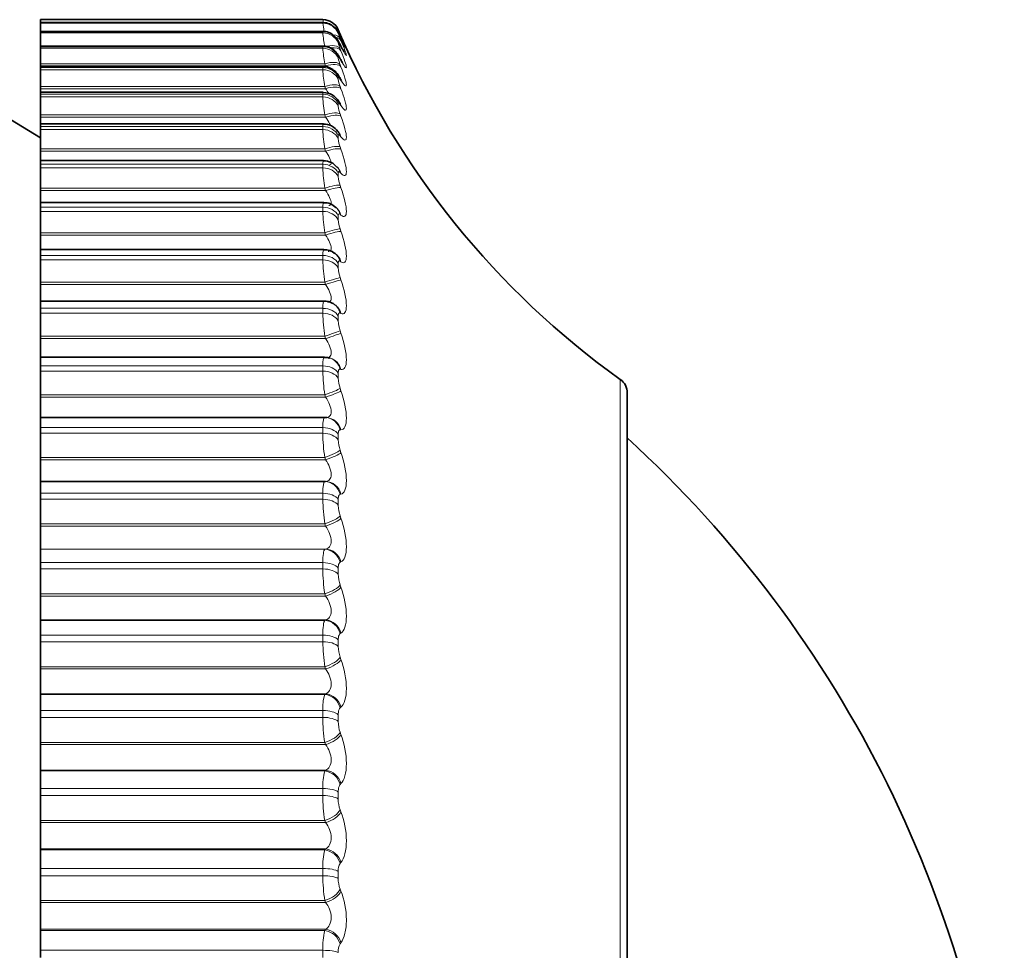
# Model space of a CAD drawing. Units: millimetres. Extents: x 0 to 795, y 0 to 1164.
# Drawn here: x 784 to 795, y 706 to 717 of the extents above; entities that cross this region are included whole.
import ezdxf

# ---------------------------------------------------------------- set-up
doc = ezdxf.new("R2010")
doc.units = ezdxf.units.MM
doc.layers.add('DV5_Défaut', color=7, linetype='Continuous')
doc.layers.add('Défaut', color=7, linetype='Continuous')

# ---------------------------------------------------------------- blocks, each defined once
blk = doc.blocks.new('SE4')
at = {"layer": 'DV5_Défaut', "color": 7, "linetype": 'Continuous', "lineweight": 35}
for p, q in [((783.896, 716.752), (783.896, 716.753)), ((787.264, 716.753), (783.896, 716.753)), ((783.896, 716.752), (783.896, 716.718)), ((783.896, 716.717), (783.896, 716.718)), ((787.264, 716.718), (783.896, 716.718)), ((783.896, 716.71), (783.896, 716.717)), ((783.896, 716.71), (783.896, 716.613)), ((783.896, 716.609), (783.896, 716.613)), ((787.265, 716.613), (783.896, 716.613)), ((783.896, 716.596), (783.896, 716.609)), ((783.896, 716.596), (783.896, 716.438)), ((783.896, 716.43), (783.896, 716.438)), ((787.265, 716.438), (783.896, 716.438)), ((783.896, 716.411), (783.896, 716.43)), ((783.896, 716.411), (783.896, 716.227)), ((783.896, 716.227), (783.896, 716.202)), ((783.896, 716.202), (783.896, 716.196)), ((783.896, 716.181), (783.896, 716.196)), ((787.267, 716.196), (783.896, 716.196)), ((783.896, 716.156), (783.896, 716.181)), ((783.896, 716.156), (783.896, 715.956)), ((783.896, 715.956), (783.896, 715.929)), ((783.896, 715.929), (783.896, 715.886)), ((783.896, 715.864), (783.896, 715.886)), ((787.268, 715.886), (783.896, 715.886)), ((783.896, 715.832), (783.896, 715.864)), ((783.896, 715.832), (783.896, 715.617)), ((783.896, 715.617), (783.896, 715.589)), ((783.896, 715.589), (783.896, 715.51)), ((783.896, 715.478), (783.896, 715.51)), ((787.27, 715.51), (783.896, 715.51)), ((783.896, 715.441), (783.896, 715.478)), ((783.896, 715.441), (783.896, 715.211)), ((783.896, 715.211), (783.896, 715.183)), ((783.896, 715.183), (783.896, 715.071)), ((783.896, 715.071), (783.896, 715.028)), ((787.272, 715.071), (783.896, 715.071)), ((783.896, 714.985), (783.896, 715.028)), ((783.896, 714.985), (783.896, 714.742)), ((783.896, 714.742), (783.896, 714.714)), ((783.896, 714.714), (783.896, 714.57)), ((783.896, 714.57), (783.896, 714.514)), ((787.274, 714.57), (783.896, 714.57)), ((783.896, 714.466), (783.896, 714.514)), ((783.896, 714.466), (783.896, 714.211)), ((783.896, 714.211), (783.896, 714.182)), ((783.896, 714.182), (783.896, 714.01)), ((783.896, 714.01), (783.896, 713.94)), ((787.277, 714.01), (783.896, 714.01)), ((783.896, 713.886), (783.896, 713.94)), ((787.412, 713.963), (787.403, 713.969)), ((783.896, 713.886), (783.896, 713.621)), ((783.896, 713.621), (783.896, 713.593)), ((783.896, 713.593), (783.896, 713.394)), ((783.896, 713.394), (783.896, 713.309)), ((787.28, 713.394), (783.896, 713.394)), ((787.386, 713.366), (787.376, 713.371)), ((783.896, 713.25), (783.896, 713.309)), ((783.896, 713.25), (783.896, 712.976)), ((783.896, 712.976), (783.896, 712.947)), ((783.896, 712.947), (783.896, 712.725)), ((783.896, 712.725), (783.896, 712.623)), ((787.283, 712.725), (783.896, 712.725)), ((787.352, 712.714), (787.343, 712.717)), ((783.896, 712.559), (783.896, 712.623)), ((783.896, 712.559), (783.896, 712.277)), ((790.896, 712.299), (790.896, 693.006)), ((783.896, 712.277), (783.896, 712.249)), ((783.896, 712.249), (783.896, 712.007)), ((783.896, 712.007), (783.896, 711.886)), ((787.286, 712.007), (783.896, 712.007)), ((787.312, 712.006), (787.302, 712.006)), ((783.896, 711.818), (783.896, 711.886)), ((783.896, 711.818), (783.896, 711.53)), ((783.896, 711.53), (783.896, 711.502)), ((783.896, 711.502), (783.896, 711.244)), ((783.896, 711.244), (783.896, 711.242)), ((787.297, 711.244), (783.896, 711.244)), ((783.896, 711.242), (783.896, 711.102)), ((783.896, 711.031), (783.896, 711.102)), ((783.896, 711.031), (783.896, 710.737)), ((783.896, 710.737), (783.896, 710.709)), ((783.896, 710.709), (783.896, 710.437)), ((783.896, 710.437), (783.896, 710.434)), ((783.896, 710.434), (783.896, 710.276)), ((783.896, 710.2), (783.896, 710.276)), ((783.896, 710.2), (783.896, 709.904)), ((783.896, 709.904), (783.896, 709.876)), ((783.896, 709.876), (783.896, 709.591)), ((783.896, 709.591), (783.896, 709.586)), ((783.896, 709.586), (783.896, 709.41)), ((783.896, 709.331), (783.896, 709.41)), ((783.896, 709.331), (783.896, 709.033)), ((783.896, 709.033), (783.896, 709.006)), ((783.896, 709.006), (783.896, 708.71)), ((783.896, 708.71), (783.896, 708.703)), ((783.896, 708.703), (783.896, 708.51)), ((783.896, 708.428), (783.896, 708.51)), ((783.896, 708.428), (783.896, 708.13)), ((783.896, 708.13), (783.896, 708.104)), ((783.896, 708.104), (783.896, 707.798)), ((783.896, 707.798), (783.896, 707.789)), ((783.896, 707.789), (783.896, 707.58)), ((783.896, 707.496), (783.896, 707.58)), ((783.896, 707.496), (783.896, 707.198)), ((783.896, 707.198), (783.896, 707.174)), ((783.896, 707.174), (783.896, 706.86)), ((783.896, 706.86), (783.896, 706.848)), ((783.896, 706.848), (783.896, 706.625)), ((783.896, 706.539), (783.896, 706.625)), ((783.896, 706.539), (783.896, 706.244)), ((783.896, 706.244), (783.896, 706.22)), ((783.896, 706.22), (783.896, 705.9)), ((783.896, 705.9), (783.896, 705.887)), ((783.896, 705.887), (783.896, 705.65)), ((783.896, 705.562), (783.896, 705.65))]:
    blk.add_line(p, q, dxfattribs=at)
at = {"layer": 'DV5_Défaut', "color": 7, "linetype": 'Continuous', "lineweight": 18}
for p, q in [((787.264, 716.752), (783.896, 716.752)), ((787.264, 716.752), (787.264, 716.753)), ((787.264, 716.717), (783.896, 716.717)), ((787.264, 716.71), (783.896, 716.71)), ((787.264, 716.71), (787.264, 716.717)), ((787.264, 716.609), (783.896, 716.609)), ((787.264, 716.596), (783.896, 716.596)), ((787.264, 716.596), (787.264, 716.609)), ((787.447, 716.632), (787.447, 716.632)), ((787.447, 716.596), (787.447, 716.59)), ((787.47, 716.577), (787.48, 716.555)), ((787.48, 716.531), (787.47, 716.551)), ((787.47, 716.527), (787.48, 716.504)), ((787.264, 716.43), (783.896, 716.43)), ((787.264, 716.411), (783.896, 716.411)), ((787.264, 716.411), (787.264, 716.43)), ((787.447, 716.49), (787.447, 716.477)), ((787.48, 716.434), (787.47, 716.453)), ((787.47, 716.406), (787.48, 716.382)), ((787.447, 716.312), (787.447, 716.293)), ((787.48, 716.267), (787.47, 716.285)), ((787.287, 716.227), (783.896, 716.227)), ((787.297, 716.202), (783.896, 716.202)), ((787.264, 716.181), (783.896, 716.181)), ((787.264, 716.156), (787.264, 716.181)), ((787.297, 716.202), (787.287, 716.227)), ((787.47, 716.215), (787.48, 716.19)), ((787.264, 716.156), (783.896, 716.156)), ((787.447, 716.066), (787.447, 716.04)), ((787.48, 716.031), (787.47, 716.047)), ((787.287, 715.956), (783.896, 715.956)), ((787.297, 715.929), (783.896, 715.929)), ((787.297, 715.929), (787.287, 715.956)), ((787.47, 715.955), (787.48, 715.929)), ((787.264, 715.864), (783.896, 715.864)), ((787.264, 715.832), (783.896, 715.832)), ((787.264, 715.832), (787.264, 715.864)), ((787.447, 715.75), (787.447, 715.719)), ((787.48, 715.727), (787.47, 715.741)), ((787.287, 715.617), (783.896, 715.617)), ((787.297, 715.589), (783.896, 715.589)), ((787.297, 715.589), (787.287, 715.617)), ((787.47, 715.628), (787.48, 715.601)), ((787.264, 715.478), (783.896, 715.478)), ((787.264, 715.441), (787.264, 715.478)), ((787.264, 715.441), (783.896, 715.441)), ((787.447, 715.369), (787.447, 715.331)), ((787.48, 715.356), (787.47, 715.368)), ((787.47, 715.234), (787.48, 715.206)), ((787.287, 715.211), (783.896, 715.211)), ((787.297, 715.183), (783.896, 715.183)), ((787.297, 715.183), (787.287, 715.211)), ((787.264, 715.028), (783.896, 715.028)), ((787.264, 714.985), (787.264, 715.028)), ((787.264, 714.985), (783.896, 714.985)), ((787.447, 714.922), (787.447, 714.879)), ((787.48, 714.92), (787.47, 714.931)), ((787.47, 714.776), (787.48, 714.748)), ((787.287, 714.742), (783.896, 714.742)), ((787.297, 714.714), (783.896, 714.714)), ((787.297, 714.714), (787.287, 714.742)), ((787.264, 714.514), (783.896, 714.514)), ((787.264, 714.466), (783.896, 714.466)), ((787.264, 714.466), (787.264, 714.514)), ((787.447, 714.413), (787.447, 714.365)), ((787.48, 714.422), (787.47, 714.431)), ((787.287, 714.211), (783.896, 714.211)), ((787.297, 714.182), (783.896, 714.182)), ((787.297, 714.182), (787.287, 714.211)), ((787.47, 714.256), (787.48, 714.228)), ((787.264, 713.94), (783.896, 713.94)), ((787.264, 713.886), (787.264, 713.94)), ((787.264, 713.886), (783.896, 713.886)), ((787.447, 713.844), (787.447, 713.79)), ((787.48, 713.864), (787.47, 713.87)), ((787.287, 713.621), (783.896, 713.621)), ((787.297, 713.593), (783.896, 713.593)), ((787.297, 713.593), (787.287, 713.621)), ((787.47, 713.677), (787.48, 713.649)), ((787.264, 713.309), (783.896, 713.309)), ((787.264, 713.25), (783.896, 713.25)), ((787.264, 713.25), (787.264, 713.309)), ((787.48, 713.249), (787.47, 713.253)), ((787.447, 713.217), (787.447, 713.159)), ((787.47, 713.042), (787.48, 713.013)), ((787.287, 712.976), (783.896, 712.976)), ((787.297, 712.947), (783.896, 712.947)), ((787.297, 712.947), (787.287, 712.976)), ((787.264, 712.623), (783.896, 712.623)), ((787.264, 712.559), (783.896, 712.559)), ((787.264, 712.559), (787.264, 712.623)), ((787.447, 712.537), (787.447, 712.475)), ((787.48, 712.579), (787.47, 712.582)), ((790.812, 692.843), (790.812, 712.462)), ((787.47, 712.354), (787.48, 712.325)), ((787.287, 712.277), (783.896, 712.277)), ((787.297, 712.249), (783.896, 712.249)), ((787.297, 712.249), (787.287, 712.277)), ((787.264, 711.886), (783.896, 711.886)), ((787.264, 711.818), (783.896, 711.818)), ((787.264, 711.818), (787.264, 711.886)), ((787.48, 711.86), (787.47, 711.86)), ((787.447, 711.807), (787.447, 711.74)), ((787.47, 711.616), (787.48, 711.588)), ((787.287, 711.53), (783.896, 711.53)), ((787.297, 711.502), (783.896, 711.502)), ((787.297, 711.502), (787.287, 711.53)), ((787.287, 711.242), (783.896, 711.242)), ((787.287, 711.242), (787.297, 711.244)), ((787.264, 711.102), (783.896, 711.102)), ((787.264, 711.031), (783.896, 711.031)), ((787.264, 711.031), (787.264, 711.102)), ((787.447, 711.03), (787.447, 710.959)), ((787.48, 711.093), (787.47, 711.091)), ((787.47, 710.833), (787.48, 710.806)), ((787.287, 710.737), (783.896, 710.737)), ((787.297, 710.709), (783.896, 710.709)), ((787.297, 710.709), (787.287, 710.737)), ((787.297, 710.437), (783.896, 710.437)), ((787.287, 710.434), (783.896, 710.434)), ((787.287, 710.434), (787.297, 710.437)), ((787.264, 710.276), (783.896, 710.276)), ((787.264, 710.2), (783.896, 710.2)), ((787.264, 710.2), (787.264, 710.276)), ((787.447, 710.21), (787.447, 710.136)), ((787.48, 710.283), (787.47, 710.279)), ((787.47, 710.008), (787.48, 709.981)), ((787.287, 709.904), (783.896, 709.904)), ((787.297, 709.876), (783.896, 709.876)), ((787.297, 709.876), (787.287, 709.904)), ((787.297, 709.591), (783.896, 709.591)), ((787.287, 709.586), (783.896, 709.586)), ((787.287, 709.586), (787.297, 709.591)), ((787.264, 709.41), (783.896, 709.41)), ((787.264, 709.331), (787.264, 709.41)), ((787.447, 709.352), (787.447, 709.274)), ((787.48, 709.434), (787.47, 709.429)), ((787.264, 709.331), (783.896, 709.331)), ((787.47, 709.146), (787.48, 709.12)), ((787.287, 709.033), (783.896, 709.033)), ((787.297, 709.006), (783.896, 709.006)), ((787.297, 709.006), (787.287, 709.033)), ((787.297, 708.71), (783.896, 708.71)), ((787.287, 708.703), (783.896, 708.703)), ((787.287, 708.703), (787.297, 708.71)), ((787.48, 708.551), (787.47, 708.543)), ((787.264, 708.51), (783.896, 708.51)), ((787.264, 708.428), (783.896, 708.428)), ((787.264, 708.428), (787.264, 708.51)), ((787.447, 708.46), (787.447, 708.379)), ((787.47, 708.251), (787.48, 708.225)), ((787.287, 708.13), (783.896, 708.13)), ((787.297, 708.104), (783.896, 708.104)), ((787.297, 708.104), (787.287, 708.13)), ((787.297, 707.798), (783.896, 707.798)), ((787.287, 707.789), (783.896, 707.789)), ((787.287, 707.789), (787.297, 707.798)), ((787.48, 707.638), (787.47, 707.628)), ((787.264, 707.58), (783.896, 707.58)), ((787.264, 707.496), (783.896, 707.496)), ((787.264, 707.496), (787.264, 707.58)), ((787.447, 707.538), (787.447, 707.455)), ((787.47, 707.327), (787.48, 707.302)), ((787.287, 707.198), (783.896, 707.198)), ((787.297, 707.174), (783.896, 707.174)), ((787.297, 707.174), (787.287, 707.198)), ((787.297, 706.86), (783.896, 706.86)), ((787.287, 706.848), (783.896, 706.848)), ((787.287, 706.848), (787.297, 706.86)), ((787.48, 706.699), (787.47, 706.688)), ((787.264, 706.625), (783.896, 706.625)), ((787.264, 706.539), (783.896, 706.539)), ((787.264, 706.539), (787.264, 706.625)), ((787.447, 706.591), (787.447, 706.506)), ((787.47, 706.379), (787.48, 706.355)), ((787.287, 706.244), (783.896, 706.244)), ((787.297, 706.22), (783.896, 706.22)), ((787.297, 706.22), (787.287, 706.244)), ((787.297, 705.9), (783.896, 705.9)), ((787.287, 705.887), (783.896, 705.887)), ((787.287, 705.887), (787.297, 705.9)), ((787.48, 705.74), (787.47, 705.727)), ((787.264, 705.65), (783.896, 705.65)), ((787.264, 705.562), (787.264, 705.65))]:
    blk.add_line(p, q, dxfattribs=at)
at = {"layer": 'DV5_Défaut', "color": 7, "linetype": 'Continuous', "lineweight": 35}
for centre, radius, start, end in [((787.264, 716.553), 0.2, 23.3611, 90), ((786.35, 716.464), 0.948, 15.4802, 15.5283), ((775.896, 702.653), 15, 57.769, 68.0787), ((796.627, 720.597), 10, 203.3611, 234.4429), ((790, 717.719), 2.786, 204.6908, 205.1563), ((789.711, 717.573), 2.504, 206.3141, 206.8012), ((789.425, 717.357), 2.228, 208.2792, 208.7905), ((789.148, 717.074), 1.964, 210.6721, 211.2093), ((787.273, 715.678), 0.205, 28.7141, 91.0848), ((788.885, 716.728), 1.719, 213.6072, 214.171), ((787.278, 715.311), 0.196, 32.6987, 92.3437), ((788.641, 716.325), 1.502, 217.2368, 217.8253), ((787.281, 714.879), 0.189, 37.1243, 92.6066), ((788.421, 715.873), 1.321, 221.7609, 222.3667), ((787.353, 714.874), 0.143, 49.6369, 50.3312), ((787.288, 714.39), 0.178, 42.7862, 94.5944), ((788.227, 715.387), 1.19, 227.4307, 228.0372), ((787.295, 713.847), 0.161, 49.0414, 96.2968), ((787.294, 713.249), 0.145, 56.6537, 95.8358), ((790.696, 712.299), 0.2, 0, 54.4429), ((781.449, 701.431), 14, 5.0044, 47.5645)]:
    blk.add_arc(centre, radius, start, end, dxfattribs=at)
at = {"layer": 'DV5_Défaut', "color": 7, "linetype": 'Continuous', "lineweight": 18}
for centre, radius, start, end in [((800.506, 719.102), 13.449, 190.062, 190.1894), ((787.264, 716.552), 0.2, 23.3615, 90), ((789.702, 717.022), 2.458, 187.2974, 189.439), ((789.158, 716.78), 1.904, 185.5449, 190.6045), ((790.232, 717.785), 3.014, 202.4912, 203.6147), ((787.934, 716.734), 0.507, 196.5424, 204.0772), ((789.045, 716.547), 1.787, 184.3528, 190.2937), ((787.822, 716.561), 0.384, 192.6692, 203.7446), ((787.797, 716.355), 0.355, 189.9936, 203.1251), ((789.046, 716.265), 1.786, 183.4972, 189.9632), ((787.795, 716.09), 0.352, 188.0554, 202.4374), ((789.089, 715.923), 1.828, 182.8573, 189.6524), ((787.802, 715.76), 0.358, 186.5976, 201.7753), ((789.149, 715.519), 1.887, 182.3627, 189.3769), ((787.813, 715.366), 0.367, 185.4667, 201.1791), ((789.211, 715.052), 1.949, 181.9693, 189.1422), ((787.824, 714.909), 0.378, 184.5655, 200.6652), ((789.27, 714.523), 2.007, 181.6484, 188.9495), ((787.835, 714.39), 0.389, 183.8302, 200.239), ((789.32, 713.936), 2.057, 181.3805, 188.7984), ((787.845, 713.813), 0.398, 183.2169, 199.9012), ((789.357, 713.292), 2.094, 181.1518, 188.6879), ((787.852, 713.178), 0.405, 182.6942, 199.6507), ((789.38, 712.594), 2.117, 180.9522, 188.6171), ((787.856, 712.491), 0.409, 182.2395, 199.4863), ((789.387, 711.847), 2.124, 180.774, 188.5855), ((787.858, 711.753), 0.411, 181.8354, 199.4071), ((789.377, 711.053), 2.113, 180.6112, 188.5931), ((787.856, 710.969), 0.409, 181.4684, 199.4135), ((789.349, 710.217), 2.086, 180.459, 188.6408), ((787.852, 710.144), 0.405, 181.1274, 199.5069), ((789.304, 709.342), 2.04, 180.3129, 188.7299), ((787.844, 709.28), 0.396, 180.803, 199.6903), ((787.779, 708.545), 0.517, 162.1821, 183.8606), ((789.241, 708.434), 1.978, 180.1691, 188.8631), ((787.832, 708.382), 0.385, 180.4869, 199.9688), ((787.903, 707.613), 0.64, 164.1048, 182.9857), ((789.162, 707.497), 1.899, 180.0238, 189.0437), ((787.818, 707.456), 0.371, 180.171, 200.3494), ((788.035, 706.656), 0.772, 165.5989, 182.3369), ((787.609, 706.603), 0.162, 148.6748, 184.4019), ((789.069, 706.535), 1.805, 179.873, 189.2767), ((787.801, 706.505), 0.354, 179.8473, 200.8416), ((788.172, 705.679), 0.909, 166.7835, 181.84), ((787.635, 705.636), 0.188, 151.0287, 183.5129)]:
    blk.add_arc(centre, radius, start, end, dxfattribs=at)
for centre, major_axis, ratio, start_param, end_param in [((787.264, 716.517), (0.2, 0), 0.997452, 0.407728, 1.570796), ((787.264, 716.511), (-0.2, 0), 0.99698, 3.54932, 4.712389), ((787.264, 716.411), (0.2, 0), 0.989821, 0.407728, 1.570796), ((787.264, 716.398), (0.2, 0), 0.988899, 0.407728, 1.570796), ((787.287, 716.447), (0.185, 0.076), 0.543482, 0.041182, 0.771101), ((787.297, 716.423), (0.185, 0.076), 0.543187, 0.042036, 0.657933), ((787.287, 716.497), (0.183, 0.08), 0.597489, 0.007371, 0.311122), ((787.297, 716.474), (0.183, 0.08), 0.597166, 0.008082, 0.276626), ((787.297, 716.45), (-0.181, -0.085), 0.652469, 3.108716, 3.141573), ((787.264, 716.235), (0.2, 0), 0.977147, 0.407728, 1.570796), ((787.264, 716.216), (0.2, 0), 0.975779, 0.407728, 1.570796), ((787.287, 716.327), (0.186, 0.073), 0.486705, 0.072217, 1.382179), ((787.297, 716.302), (0.186, 0.073), 0.486441, 0.073207, 1.064654), ((787.287, 716.206), (-0.176, -0.095), 0.74396, 3.018374, 3.136859), ((787.297, 716.188), (-0.176, -0.096), 0.743558, 3.018588, 3.141374), ((787.264, 715.989), (-0.2, 0), 0.959493, 3.54932, 4.712389), ((787.287, 716.137), (0.187, 0.071), 0.427448, 0.101034, 1.410995), ((787.297, 716.111), (0.187, 0.071), 0.427216, 0.102153, 1.410247), ((787.264, 715.964), (0.2, 0), 0.957687, 0.407728, 1.570796), ((787.287, 715.97), (-0.172, -0.103), 0.783954, 2.963497, 3.139495), ((787.287, 715.879), (0.188, 0.069), 0.366013, 0.128083, 1.438045), ((787.297, 715.852), (0.188, 0.069), 0.365814, 0.129326, 1.43742), ((787.264, 715.676), (0.2, 0), 0.93695, 0.407728, 1.570796), ((787.264, 715.645), (-0.2, 0), 0.934714, 3.54932, 4.712389), ((787.287, 715.665), (-0.166, -0.111), 0.819953, 2.899424, 3.143837), ((787.297, 715.651), (-0.166, -0.112), 0.81951, 2.899281, 3.141186), ((787.287, 715.553), (0.188, 0.067), 0.302712, 0.153741, 1.463703), ((787.297, 715.525), (0.188, 0.067), 0.302548, 0.155102, 1.463196), ((787.264, 715.296), (-0.2, 0), 0.909632, 3.54932, 4.712389), ((787.264, 715.26), (0.2, 0), 0.906979, 0.407728, 1.570796), ((787.287, 715.295), (-0.159, -0.122), 0.851774, 2.823478, 3.149984), ((787.297, 715.282), (-0.158, -0.122), 0.851313, 2.823167, 3.141653), ((787.287, 715.161), (0.189, 0.066), 0.237869, 0.178323, 1.488285), ((787.297, 715.133), (0.189, 0.066), 0.237741, 0.1798, 1.487894), ((787.264, 714.852), (0.2, 0), 0.877679, 0.407728, 1.570796), ((787.287, 714.86), (-0.149, -0.134), 0.879254, 2.732176, 3.155733), ((787.264, 714.81), (0.2, 0), 0.874622, 0.407728, 1.570796), ((787.297, 714.849), (-0.148, -0.134), 0.878779, 2.731728, 3.142082), ((787.287, 714.706), (0.189, 0.065), 0.171814, 0.202106, 1.512068), ((787.297, 714.677), (0.189, 0.065), 0.171721, 0.203694, 1.511789), ((787.264, 714.346), (-0.2, 0), 0.841254, 3.54932, 4.712389), ((787.264, 714.298), (0.2, 0), 0.837808, 0.407728, 1.570796), ((787.287, 714.363), (-0.135, -0.148), 0.902254, 2.62117, 3.155508), ((787.297, 714.354), (-0.134, -0.148), 0.901766, 2.620661, 3.141391), ((787.287, 714.189), (0.189, 0.064), 0.104884, 0.225334, 1.535296), ((787.297, 714.16), (0.189, 0.064), 0.104827, 0.227032, 1.535127), ((787.264, 713.78), (0.2, 0), 0.800541, 0.407728, 1.570796), ((787.287, 713.806), (-0.115, -0.163), 0.920656, 2.48558, 3.151225), ((787.297, 713.799), (-0.115, -0.164), 0.920158, 2.485153, 3.141243), ((787.264, 713.727), (-0.2, 0), 0.796724, 3.54932, 4.712389), ((787.287, 713.613), (0.19, 0.064), 0.037419, 0.248233, 1.558194), ((787.297, 713.585), (0.189, 0.064), 0.037399, 0.25004, 1.558134), ((787.287, 713.192), (-0.089, -0.179), 0.934367, 2.321253, 3.149267), ((787.297, 713.187), (-0.089, -0.179), 0.933861, 2.32115, 3.142079), ((787.264, 713.157), (0.2, 0), 0.75575, 0.407728, 1.570796), ((787.264, 713.1), (0.2, 0), 0.751581, 0.407728, 1.570796), ((787.287, 712.982), (-0.19, -0.064), 0.030237, 1.560616, 2.870577), ((787.297, 712.953), (-0.189, -0.064), 0.03022, 1.560567, 2.868661), ((787.287, 712.525), (-0.055, -0.192), 0.943316, 2.127634, 3.146241), ((787.297, 712.522), (-0.055, -0.192), 0.942806, 2.128178, 3.141064), ((787.264, 712.481), (0.2, 0), 0.707107, 0.407728, 1.570796), ((787.264, 712.419), (-0.2, 0), 0.702608, 3.54932, 4.712389), ((787.287, 712.298), (-0.189, -0.064), 0.097738, 1.537739, 2.847701), ((787.297, 712.269), (-0.189, -0.064), 0.097685, 1.537582, 2.845676), ((787.287, 711.807), (-0.015, -0.199), 0.947459, 1.911631, 3.141998), ((787.297, 711.806), (-0.015, -0.199), 0.946946, 1.913121, 3.142075), ((787.264, 711.755), (0.2, 0), 0.654861, 0.407728, 1.570796), ((787.264, 711.688), (-0.2, 0), 0.650054, 3.54932, 4.712389), ((787.287, 711.565), (-0.189, -0.065), 0.164742, 1.514557, 2.824519), ((787.297, 711.536), (-0.189, -0.065), 0.164653, 1.514289, 2.822384), ((787.287, 711.042), (-0.027, 0.198), 0.946773, 4.830403, 6.140365), ((787.297, 711.044), (-0.027, 0.198), 0.946261, 4.832939, 6.141033), ((787.264, 710.983), (-0.2, 0), 0.599278, 3.54932, 4.712389), ((787.264, 710.912), (-0.2, 0), 0.594188, 3.54932, 4.712389), ((787.287, 710.786), (-0.189, -0.066), 0.230906, 1.490844, 2.800806), ((787.297, 710.758), (-0.189, -0.066), 0.230781, 1.490465, 2.798559), ((787.287, 710.235), (-0.066, 0.189), 0.941263, 4.619509, 5.929471), ((787.297, 710.239), (-0.065, 0.189), 0.940753, 4.622918, 5.931013), ((787.264, 710.167), (0.2, 0), 0.540641, 0.407728, 1.570796), ((787.264, 710.093), (-0.2, 0), 0.535294, 3.54932, 4.712389), ((787.287, 709.966), (-0.189, -0.067), 0.295893, 1.466359, 2.776321), ((787.297, 709.939), (-0.188, -0.067), 0.295733, 1.465865, 2.773959), ((787.287, 709.39), (-0.097, 0.175), 0.930956, 4.433894, 5.743856), ((787.297, 709.395), (-0.097, 0.175), 0.930452, 4.437854, 5.745948), ((787.264, 709.314), (-0.2, 0), 0.479249, 3.54932, 4.712389), ((787.264, 709.237), (-0.2, 0), 0.473673, 3.54932, 4.712389), ((787.287, 709.109), (-0.188, -0.068), 0.359373, 1.44083, 2.750792), ((787.297, 709.082), (-0.188, -0.069), 0.359178, 1.440218, 2.748312), ((787.287, 708.509), (-0.121, 0.159), 0.915906, 4.278009, 5.587971), ((787.297, 708.517), (-0.121, 0.159), 0.91541, 4.282214, 5.590308), ((787.264, 708.427), (0.2, 0), 0.415415, 0.407728, 1.570796), ((787.264, 708.347), (0.2, 0), 0.409637, 0.407728, 1.570796), ((787.287, 708.218), (-0.187, -0.07), 0.421021, 1.413945, 2.723907), ((787.297, 708.193), (-0.187, -0.071), 0.420793, 1.41321, 2.721304), ((787.287, 707.6), (-0.139, 0.144), 0.896188, 4.149889, 5.45985), ((787.297, 707.609), (-0.139, 0.144), 0.895703, 4.154127, 5.462221), ((787.264, 707.51), (0.2, 0), 0.349464, 0.407728, 1.570796), ((787.264, 707.427), (-0.2, 0), 0.343514, 3.54932, 4.712389), ((787.287, 707.3), (-0.186, -0.073), 0.480524, 1.385336, 2.695298), ((787.297, 707.275), (-0.186, -0.073), 0.480264, 1.384473, 2.692567), ((787.287, 706.664), (-0.152, 0.13), 0.871903, 4.044962, 5.354924), ((787.297, 706.676), (-0.151, 0.131), 0.871431, 4.049112, 5.357206), ((787.264, 706.569), (0.2, 0), 0.281733, 0.407728, 1.570796), ((787.264, 706.484), (-0.2, 0), 0.275641, 3.54932, 4.712389), ((787.287, 706.358), (-0.185, -0.076), 0.537578, 1.354561, 2.664522), ((787.297, 706.334), (-0.185, -0.076), 0.537287, 1.353562, 2.661657), ((787.287, 705.709), (-0.161, 0.119), 0.843176, 3.958425, 5.268386), ((787.297, 705.722), (-0.161, 0.119), 0.842719, 3.962425, 5.270519), ((787.264, 705.607), (0.2, 0), 0.212565, 0.407728, 1.570796)]:
    blk.add_ellipse(centre, major_axis=major_axis, ratio=ratio, start_param=start_param, end_param=end_param, dxfattribs=at)
at = {"layer": 'DV5_Défaut', "color": 7, "linetype": 'Continuous', "lineweight": 35}
for centre, major_axis, ratio, start_param, end_param in [((787.287, 716.471), (-0.181, -0.084), 0.652823, 3.108171, 3.141548), ((787.287, 716.373), (-0.179, -0.089), 0.700176, 3.066086, 3.141565), ((787.297, 716.354), (-0.179, -0.09), 0.699797, 3.06647, 3.14159), ((787.297, 715.953), (-0.171, -0.103), 0.78353, 2.963533, 3.141065), ((787.287, 711.807), (-0.015, -0.199), 0.947459, 3.141998, 3.221593)]:
    blk.add_ellipse(centre, major_axis=major_axis, ratio=ratio, start_param=start_param, end_param=end_param, dxfattribs=at)
for points, knots in [([(787.475, 716.541), (787.469, 716.555), (787.454, 716.585), (787.445, 716.606), (787.42, 716.644), (787.391, 716.675), (787.342, 716.705), (787.292, 716.72), (787.267, 716.717), (787.264, 716.716)], [0, 0, 0, 0, 0.152491, 0.391246, 0.465476, 0.573495, 0.765895, 0.970706, 1, 1, 1, 1]), ([(787.466, 716.462), (787.462, 716.471), (787.452, 716.49), (787.44, 716.513), (787.417, 716.544), (787.384, 716.576), (787.334, 716.603), (787.287, 716.616), (787.265, 716.612), (787.264, 716.612)], [0, 0, 0, 0, 0.118364, 0.30719, 0.415971, 0.551876, 0.763071, 0.993545, 1, 1, 1, 1]), ([(787.532, 716.426), (787.532, 716.426), (787.531, 716.426), (787.527, 716.434), (787.511, 716.465), (787.49, 716.509), (787.473, 716.547), (787.469, 716.555)], [0, 0, 0, 0, 0.036912, 0.189865, 0.473787, 0.89818, 1, 1, 1, 1]), ([(787.463, 716.301), (787.458, 716.31), (787.447, 716.33), (787.428, 716.36), (787.392, 716.397), (787.343, 716.425), (787.296, 716.44), (787.27, 716.437), (787.265, 716.436)], [0, 0, 0, 0, 0.137155, 0.337944, 0.501628, 0.708565, 0.950101, 1, 1, 1, 1]), ([(787.516, 716.369), (787.516, 716.369), (787.515, 716.37), (787.508, 716.382), (787.494, 716.407), (787.481, 716.434), (787.475, 716.447)], [0, 0, 0, 0, 0.096751, 0.348847, 0.747628, 1, 1, 1, 1]), ([(787.502, 716.234), (787.502, 716.234), (787.5, 716.238), (787.49, 716.252), (787.479, 716.272), (787.472, 716.286)], [0, 0, 0, 0, 0.208426, 0.565552, 1, 1, 1, 1]), ([(787.459, 716.072), (787.453, 716.082), (787.44, 716.102), (787.409, 716.141), (787.355, 716.179), (787.302, 716.197), (787.273, 716.194), (787.267, 716.193)], [0, 0, 0, 0, 0.162953, 0.385569, 0.653144, 0.928533, 1, 1, 1, 1]), ([(787.488, 716.027), (787.488, 716.027), (787.486, 716.029), (787.478, 716.04), (787.469, 716.055), (787.465, 716.063)], [0, 0, 0, 0, 0.236972, 0.679168, 1, 1, 1, 1]), ([(787.474, 715.748), (787.474, 715.748), (787.473, 715.749), (787.469, 715.753), (787.463, 715.762), (787.462, 715.764)], [0, 0, 0, 0, 0.222198, 0.863687, 1, 1, 1, 1])]:
    blk.add_open_spline(points, degree=3, knots=knots, dxfattribs=at)
at = {"layer": 'DV5_Défaut', "color": 7, "linetype": 'Continuous', "lineweight": 18}
for points, knots in [([(787.47, 716.551), (787.465, 716.562), (787.46, 716.572), (787.457, 716.58), (787.453, 716.587), (787.45, 716.593), (787.449, 716.595), (787.448, 716.597), (787.447, 716.597), (787.447, 716.596)], [0, 0, 0, 0, 0.375861, 0.375861, 0.375861, 0.756045, 0.756045, 0.756045, 1, 1, 1, 1]), ([(787.525, 716.452), (787.537, 716.423), (787.545, 716.406), (787.545, 716.401), (787.539, 716.411), (787.516, 716.456), (787.499, 716.489), (787.48, 716.531)], [0, 0, 0, 0, 0.345378, 0.345378, 0.672689, 0.672689, 1, 1, 1, 1]), ([(787.47, 716.453), (787.465, 716.464), (787.46, 716.473), (787.457, 716.479), (787.453, 716.485), (787.45, 716.49), (787.449, 716.491), (787.448, 716.492), (787.447, 716.491), (787.447, 716.49)], [0, 0, 0, 0, 0.375861, 0.375861, 0.375861, 0.756045, 0.756045, 0.756045, 1, 1, 1, 1]), ([(787.48, 716.504), (787.519, 716.41), (787.545, 716.343), (787.545, 716.323), (787.539, 716.329), (787.516, 716.366), (787.499, 716.395), (787.48, 716.434)], [0, 0, 0, 0, 0.5, 0.5, 0.75, 0.75, 1, 1, 1, 1]), ([(787.47, 716.285), (787.465, 716.294), (787.46, 716.302), (787.457, 716.308), (787.453, 716.313), (787.45, 716.316), (787.449, 716.316), (787.448, 716.316), (787.447, 716.315), (787.447, 716.312)], [0, 0, 0, 0, 0.375861, 0.375861, 0.375861, 0.756045, 0.756045, 0.756045, 1, 1, 1, 1]), ([(787.48, 716.382), (787.519, 716.283), (787.545, 716.209), (787.545, 716.176), (787.539, 716.178), (787.516, 716.206), (787.499, 716.232), (787.48, 716.267)], [0, 0, 0, 0, 0.5, 0.5, 0.75, 0.75, 1, 1, 1, 1]), ([(787.48, 716.19), (787.519, 716.087), (787.545, 716.006), (787.545, 715.96), (787.539, 715.957), (787.516, 715.977), (787.499, 715.999), (787.48, 716.031)], [0, 0, 0, 0, 0.5, 0.5, 0.75, 0.75, 1, 1, 1, 1]), ([(787.47, 716.047), (787.465, 716.056), (787.46, 716.063), (787.457, 716.067), (787.453, 716.071), (787.45, 716.073), (787.449, 716.071), (787.448, 716.071), (787.447, 716.069), (787.447, 716.066)], [0, 0, 0, 0, 0.375861, 0.375861, 0.375861, 0.756045, 0.756045, 0.756045, 1, 1, 1, 1]), ([(787.48, 715.929), (787.519, 715.823), (787.545, 715.734), (787.545, 715.676), (787.539, 715.669), (787.516, 715.68), (787.499, 715.698), (787.48, 715.727)], [0, 0, 0, 0, 0.5, 0.5, 0.75, 0.75, 1, 1, 1, 1]), ([(787.47, 715.741), (787.465, 715.749), (787.46, 715.754), (787.457, 715.758), (787.453, 715.761), (787.45, 715.761), (787.449, 715.759), (787.448, 715.757), (787.447, 715.754), (787.447, 715.75)], [0, 0, 0, 0, 0.375861, 0.375861, 0.375861, 0.756045, 0.756045, 0.756045, 1, 1, 1, 1]), ([(787.355, 715.489), (787.352, 715.496), (787.348, 715.504), (787.332, 715.536), (787.315, 715.562), (787.297, 715.589)], [0, 0, 0, 0, 0.269063, 0.269063, 1, 1, 1, 1]), ([(787.48, 715.601), (787.519, 715.491), (787.545, 715.396), (787.545, 715.326), (787.539, 715.315), (787.516, 715.317), (787.499, 715.331), (787.48, 715.356)], [0, 0, 0, 0, 0.5, 0.5, 0.75, 0.75, 1, 1, 1, 1]), ([(787.47, 715.368), (787.465, 715.375), (787.46, 715.38), (787.457, 715.381), (787.453, 715.383), (787.45, 715.383), (787.449, 715.379), (787.448, 715.377), (787.447, 715.373), (787.447, 715.369)], [0, 0, 0, 0, 0.375861, 0.375861, 0.375861, 0.756045, 0.756045, 0.756045, 1, 1, 1, 1]), ([(787.342, 715.019), (787.342, 715.019), (787.343, 715.019), (787.356, 715.019), (787.363, 715.027), (787.363, 715.057), (787.356, 715.079), (787.332, 715.129), (787.315, 715.156), (787.297, 715.183)], [0, 0, 0, 0, 0.018598, 0.018598, 0.345732, 0.345732, 0.672866, 0.672866, 1, 1, 1, 1]), ([(787.48, 715.206), (787.519, 715.094), (787.545, 714.993), (787.545, 714.911), (787.539, 714.895), (787.516, 714.89), (787.499, 714.899), (787.48, 714.92)], [0, 0, 0, 0, 0.5, 0.5, 0.75, 0.75, 1, 1, 1, 1]), ([(787.47, 714.931), (787.465, 714.936), (787.46, 714.94), (787.457, 714.941), (787.453, 714.941), (787.45, 714.939), (787.449, 714.935), (787.448, 714.931), (787.447, 714.927), (787.447, 714.922)], [0, 0, 0, 0, 0.375861, 0.375861, 0.375861, 0.756045, 0.756045, 0.756045, 1, 1, 1, 1]), ([(787.335, 714.534), (787.338, 714.534), (787.341, 714.534), (787.356, 714.537), (787.363, 714.548), (787.363, 714.582), (787.356, 714.606), (787.332, 714.658), (787.315, 714.686), (787.297, 714.714)], [0, 0, 0, 0, 0.067703, 0.067703, 0.378469, 0.378469, 0.689234, 0.689234, 1, 1, 1, 1]), ([(787.48, 714.748), (787.519, 714.634), (787.545, 714.527), (787.545, 714.434), (787.539, 714.414), (787.516, 714.4), (787.499, 714.405), (787.48, 714.422)], [0, 0, 0, 0, 0.5, 0.5, 0.75, 0.75, 1, 1, 1, 1]), ([(787.47, 714.431), (787.465, 714.435), (787.46, 714.438), (787.457, 714.437), (787.453, 714.437), (787.45, 714.433), (787.449, 714.427), (787.448, 714.424), (787.447, 714.419), (787.447, 714.413)], [0, 0, 0, 0, 0.375861, 0.375861, 0.375861, 0.756045, 0.756045, 0.756045, 1, 1, 1, 1]), ([(787.327, 713.987), (787.333, 713.987), (787.339, 713.988), (787.356, 713.995), (787.363, 714.008), (787.363, 714.046), (787.356, 714.071), (787.332, 714.126), (787.315, 714.154), (787.297, 714.182)], [0, 0, 0, 0, 0.118955, 0.118955, 0.412637, 0.412637, 0.706318, 0.706318, 1, 1, 1, 1]), ([(787.48, 714.228), (787.519, 714.112), (787.545, 714.001), (787.545, 713.897), (787.539, 713.873), (787.516, 713.85), (787.499, 713.851), (787.48, 713.864)], [0, 0, 0, 0, 0.5, 0.5, 0.75, 0.75, 1, 1, 1, 1]), ([(787.47, 713.87), (787.465, 713.874), (787.46, 713.875), (787.457, 713.874), (787.453, 713.872), (787.45, 713.867), (787.449, 713.86), (787.448, 713.856), (787.447, 713.85), (787.447, 713.844)], [0, 0, 0, 0, 0.375861, 0.375861, 0.375861, 0.756045, 0.756045, 0.756045, 1, 1, 1, 1]), ([(787.318, 713.381), (787.328, 713.381), (787.337, 713.383), (787.356, 713.395), (787.363, 713.409), (787.363, 713.451), (787.356, 713.479), (787.332, 713.535), (787.315, 713.564), (787.297, 713.593)], [0, 0, 0, 0, 0.163566, 0.163566, 0.442377, 0.442377, 0.721189, 0.721189, 1, 1, 1, 1]), ([(787.48, 713.649), (787.519, 713.533), (787.545, 713.417), (787.545, 713.302), (787.539, 713.274), (787.516, 713.243), (787.499, 713.24), (787.48, 713.249)], [0, 0, 0, 0, 0.5, 0.5, 0.75, 0.75, 1, 1, 1, 1]), ([(787.47, 713.253), (787.465, 713.256), (787.46, 713.256), (787.457, 713.253), (787.453, 713.25), (787.45, 713.244), (787.449, 713.236), (787.448, 713.231), (787.447, 713.225), (787.447, 713.217)], [0, 0, 0, 0, 0.375861, 0.375861, 0.375861, 0.756045, 0.756045, 0.756045, 1, 1, 1, 1]), ([(787.48, 713.013), (787.519, 712.897), (787.545, 712.777), (787.545, 712.653), (787.539, 712.621), (787.516, 712.582), (787.499, 712.575), (787.48, 712.579)], [0, 0, 0, 0, 0.5, 0.5, 0.75, 0.75, 1, 1, 1, 1]), ([(787.31, 712.72), (787.323, 712.72), (787.335, 712.723), (787.356, 712.74), (787.363, 712.757), (787.363, 712.802), (787.356, 712.831), (787.332, 712.889), (787.315, 712.918), (787.297, 712.947)], [0, 0, 0, 0, 0.200391, 0.200391, 0.466928, 0.466928, 0.733464, 0.733464, 1, 1, 1, 1]), ([(787.47, 712.582), (787.465, 712.583), (787.46, 712.582), (787.457, 712.578), (787.453, 712.574), (787.45, 712.567), (787.449, 712.558), (787.448, 712.552), (787.447, 712.545), (787.447, 712.537)], [0, 0, 0, 0, 0.375861, 0.375861, 0.375861, 0.756045, 0.756045, 0.756045, 1, 1, 1, 1]), ([(787.48, 712.325), (787.519, 712.21), (787.545, 712.087), (787.545, 711.953), (787.539, 711.918), (787.516, 711.87), (787.499, 711.859), (787.48, 711.86)], [0, 0, 0, 0, 0.5, 0.5, 0.75, 0.75, 1, 1, 1, 1]), ([(787.297, 712.006), (787.315, 712.005), (787.332, 712.01), (787.356, 712.033), (787.363, 712.052), (787.363, 712.101), (787.356, 712.131), (787.332, 712.191), (787.315, 712.22), (787.297, 712.249)], [0, 0, 0, 0, 0.25, 0.25, 0.5, 0.5, 0.75, 0.75, 1, 1, 1, 1]), ([(787.47, 711.86), (787.465, 711.86), (787.46, 711.858), (787.457, 711.853), (787.453, 711.848), (787.45, 711.84), (787.449, 711.83), (787.448, 711.823), (787.447, 711.815), (787.447, 711.807)], [0, 0, 0, 0, 0.375861, 0.375861, 0.375861, 0.756045, 0.756045, 0.756045, 1, 1, 1, 1]), ([(787.48, 711.588), (787.519, 711.474), (787.545, 711.348), (787.545, 711.206), (787.539, 711.167), (787.516, 711.112), (787.499, 711.096), (787.48, 711.093)], [0, 0, 0, 0, 0.5, 0.5, 0.75, 0.75, 1, 1, 1, 1]), ([(787.297, 711.244), (787.315, 711.245), (787.332, 711.252), (787.356, 711.279), (787.363, 711.3), (787.363, 711.352), (787.356, 711.383), (787.332, 711.444), (787.315, 711.474), (787.297, 711.502)], [0, 0, 0, 0, 0.25, 0.25, 0.5, 0.5, 0.75, 0.75, 1, 1, 1, 1]), ([(787.47, 711.091), (787.465, 711.09), (787.46, 711.087), (787.457, 711.08), (787.453, 711.074), (787.45, 711.065), (787.449, 711.054), (787.448, 711.047), (787.447, 711.039), (787.447, 711.03)], [0, 0, 0, 0, 0.375861, 0.375861, 0.375861, 0.756045, 0.756045, 0.756045, 1, 1, 1, 1]), ([(787.48, 710.806), (787.519, 710.693), (787.545, 710.565), (787.545, 710.415), (787.539, 710.373), (787.516, 710.31), (787.499, 710.291), (787.48, 710.283)], [0, 0, 0, 0, 0.5, 0.5, 0.75, 0.75, 1, 1, 1, 1]), ([(787.297, 710.437), (787.315, 710.441), (787.332, 710.449), (787.356, 710.481), (787.363, 710.504), (787.363, 710.558), (787.356, 710.59), (787.332, 710.652), (787.315, 710.682), (787.297, 710.709)], [0, 0, 0, 0, 0.25, 0.25, 0.5, 0.5, 0.75, 0.75, 1, 1, 1, 1]), ([(787.47, 710.279), (787.465, 710.277), (787.46, 710.273), (787.457, 710.265), (787.453, 710.258), (787.45, 710.248), (787.449, 710.236), (787.448, 710.228), (787.447, 710.22), (787.447, 710.21)], [0, 0, 0, 0, 0.375861, 0.375861, 0.375861, 0.756045, 0.756045, 0.756045, 1, 1, 1, 1]), ([(787.48, 709.981), (787.519, 709.87), (787.545, 709.741), (787.545, 709.585), (787.539, 709.539), (787.516, 709.47), (787.499, 709.446), (787.48, 709.434)], [0, 0, 0, 0, 0.5, 0.5, 0.75, 0.75, 1, 1, 1, 1]), ([(787.297, 709.591), (787.315, 709.597), (787.332, 709.607), (787.356, 709.643), (787.363, 709.667), (787.363, 709.725), (787.356, 709.757), (787.332, 709.82), (787.315, 709.849), (787.297, 709.876)], [0, 0, 0, 0, 0.25, 0.25, 0.5, 0.5, 0.75, 0.75, 1, 1, 1, 1]), ([(787.47, 709.429), (787.465, 709.425), (787.46, 709.42), (787.457, 709.411), (787.453, 709.403), (787.45, 709.392), (787.449, 709.379), (787.448, 709.371), (787.447, 709.362), (787.447, 709.352)], [0, 0, 0, 0, 0.375861, 0.375861, 0.375861, 0.756045, 0.756045, 0.756045, 1, 1, 1, 1]), ([(787.48, 709.12), (787.519, 709.012), (787.545, 708.882), (787.545, 708.719), (787.539, 708.671), (787.516, 708.594), (787.499, 708.567), (787.48, 708.551)], [0, 0, 0, 0, 0.5, 0.5, 0.75, 0.75, 1, 1, 1, 1]), ([(787.297, 708.71), (787.315, 708.717), (787.332, 708.73), (787.356, 708.769), (787.363, 708.795), (787.363, 708.855), (787.356, 708.888), (787.332, 708.951), (787.315, 708.98), (787.297, 709.006)], [0, 0, 0, 0, 0.25, 0.25, 0.5, 0.5, 0.75, 0.75, 1, 1, 1, 1]), ([(787.47, 708.543), (787.465, 708.539), (787.46, 708.532), (787.457, 708.523), (787.453, 708.514), (787.45, 708.502), (787.449, 708.488), (787.448, 708.479), (787.447, 708.47), (787.447, 708.46)], [0, 0, 0, 0, 0.375861, 0.375861, 0.375861, 0.756045, 0.756045, 0.756045, 1, 1, 1, 1]), ([(787.48, 708.225), (787.519, 708.12), (787.545, 707.991), (787.545, 707.823), (787.539, 707.772), (787.516, 707.689), (787.499, 707.657), (787.48, 707.638)], [0, 0, 0, 0, 0.5, 0.5, 0.75, 0.75, 1, 1, 1, 1]), ([(787.297, 707.798), (787.315, 707.807), (787.332, 707.822), (787.356, 707.864), (787.363, 707.892), (787.363, 707.953), (787.356, 707.987), (787.332, 708.05), (787.315, 708.078), (787.297, 708.104)], [0, 0, 0, 0, 0.25, 0.25, 0.5, 0.5, 0.75, 0.75, 1, 1, 1, 1]), ([(787.47, 707.628), (787.465, 707.623), (787.46, 707.615), (787.457, 707.605), (787.453, 707.594), (787.45, 707.582), (787.449, 707.567), (787.448, 707.558), (787.447, 707.548), (787.447, 707.538)], [0, 0, 0, 0, 0.375861, 0.375861, 0.375861, 0.756045, 0.756045, 0.756045, 1, 1, 1, 1]), ([(787.48, 707.302), (787.519, 707.201), (787.545, 707.072), (787.545, 706.9), (787.539, 706.846), (787.516, 706.757), (787.499, 706.723), (787.48, 706.699)], [0, 0, 0, 0, 0.5, 0.5, 0.75, 0.75, 1, 1, 1, 1]), ([(787.297, 706.86), (787.315, 706.871), (787.332, 706.887), (787.356, 706.933), (787.363, 706.962), (787.363, 707.025), (787.356, 707.059), (787.332, 707.121), (787.315, 707.149), (787.297, 707.174)], [0, 0, 0, 0, 0.25, 0.25, 0.5, 0.5, 0.75, 0.75, 1, 1, 1, 1]), ([(787.48, 706.355), (787.519, 706.259), (787.545, 706.131), (787.545, 705.955), (787.539, 705.9), (787.516, 705.805), (787.499, 705.767), (787.48, 705.74)], [0, 0, 0, 0, 0.5, 0.5, 0.75, 0.75, 1, 1, 1, 1]), ([(787.297, 705.9), (787.315, 705.913), (787.332, 705.931), (787.356, 705.98), (787.363, 706.01), (787.363, 706.074), (787.356, 706.108), (787.332, 706.17), (787.315, 706.197), (787.297, 706.22)], [0, 0, 0, 0, 0.25, 0.25, 0.5, 0.5, 0.75, 0.75, 1, 1, 1, 1])]:
    blk.add_open_spline(points, degree=3, knots=knots, dxfattribs=at)
at = {"layer": 'DV5_Défaut', "color": 7, "linetype": 'Continuous', "lineweight": 35}
for points in [[(787.48, 716.555), (787.498, 716.513), (787.514, 716.478), (787.525, 716.452)], [(787.341, 712.715), (787.332, 712.722), (787.312, 712.724), (787.283, 712.722)]]:
    blk.add_open_spline(points, degree=3, dxfattribs=at)
at = {"layer": 'DV5_Défaut', "color": 7, "linetype": 'Continuous', "lineweight": 18}
for points in [[(787.264, 716.181), (787.264, 716.191), (787.265, 716.195), (787.266, 716.195)], [(787.335, 715.872), (787.324, 715.889), (787.311, 715.909), (787.297, 715.929)], [(787.264, 715.864), (787.264, 715.878), (787.265, 715.885), (787.268, 715.885)], [(787.264, 715.478), (787.264, 715.499), (787.266, 715.51), (787.27, 715.51)], [(787.264, 715.028), (787.264, 715.056), (787.266, 715.07), (787.272, 715.07)], [(787.264, 714.514), (787.264, 714.551), (787.267, 714.569), (787.274, 714.57)], [(787.264, 713.94), (787.264, 713.986), (787.268, 714.01), (787.277, 714.01)], [(787.264, 713.309), (787.264, 713.364), (787.269, 713.394), (787.279, 713.394)], [(787.264, 712.623), (787.264, 712.688), (787.271, 712.725), (787.283, 712.725)], [(787.264, 711.886), (787.264, 711.965), (787.272, 712.009), (787.287, 712.007)], [(787.264, 711.102), (787.264, 711.186), (787.272, 711.238), (787.287, 711.242)], [(787.264, 710.276), (787.264, 710.363), (787.272, 710.422), (787.287, 710.434)], [(787.264, 709.41), (787.264, 709.501), (787.272, 709.567), (787.287, 709.586)]]:
    blk.add_open_spline(points, degree=3, dxfattribs=at)

msp = doc.modelspace()

# ---------------------------------------------------------------- block references
at = {"layer": 'Défaut'}
msp.add_blockref('SE4', (0, 0), dxfattribs=at)

doc.saveas('drawing.dxf')
